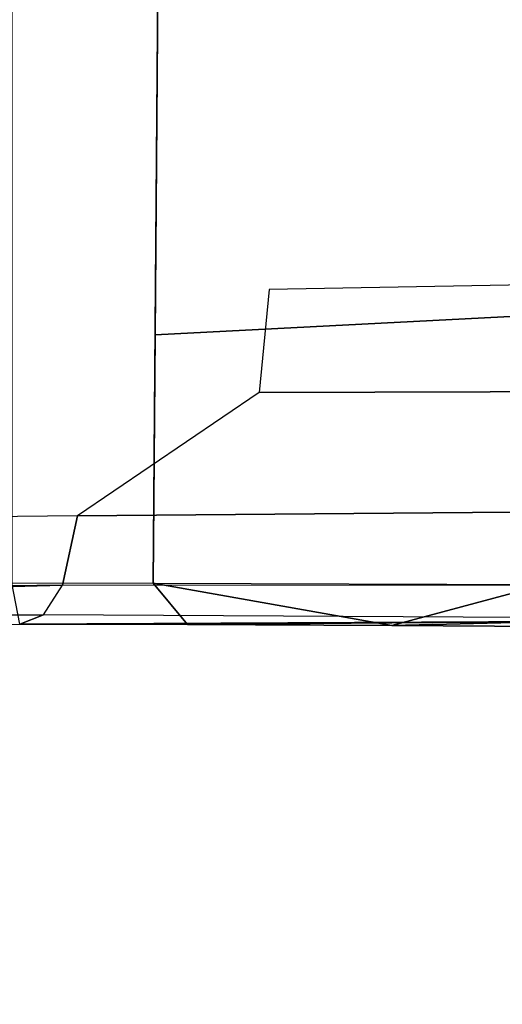
# Model space of a CAD drawing. Units: inches. Extents: x -2 to 174, y -6 to 109.
# Drawn here: x 49 to 50, y 72 to 74 of the extents above; entities that cross this region are included whole.
import ezdxf

# ---------------------------------------------------------------- set-up
doc = ezdxf.new("R2010")
doc.units = ezdxf.units.IN
doc.header["$MEASUREMENT"] = 0
doc.layers.add('SEAT-FABRIC', color=5, linetype='Continuous')
doc.layers.add('SEAT-FRAME', color=5, linetype='Continuous')

# ---------------------------------------------------------------- blocks, each defined once
blk = doc.blocks.new('1COSM_HIGHBACK_ARMS_0T')
at = {"layer": 'SEAT-FABRIC'}
blk.add_3dface([(0.5398, -10.0262, 21.6834), (0.5398, 10.0262, 21.6834), (-2.407, 10.0969, 21.0637), (-2.407, -10.0969, 21.0637)], dxfattribs=at)
at = {"layer": 'SEAT-FRAME'}
for points in [[(-2.1308, -7.9669, 19.4179), (-2.4225, -8.0455, 19.1365), (-3.4746, -8.0443, 19.0834), (-3.6961, -7.957, 19.3154)], [(-2.1308, -7.9669, 19.4179), (-2.1308, -7.9669, 19.4179), (-3.6961, -7.957, 19.3154), (-2.4428, -7.9747, 19.5889)], [(1.3298, -7.9692, 20.4769), (1.0593, -7.9526, 20.1406), (-1.4211, -7.9698, 19.7456), (-1.4665, -7.9876, 19.9971)], [(-1.4665, -7.9876, 19.9971), (-1.4211, -7.9698, 19.7456), (-2.4428, -7.9747, 19.5889), (-2.6097, -7.9809, 19.8348)], [(-1.7412, -7.9693, 19.6417), (-1.7412, -7.9693, 19.6417), (-2.1308, -7.9669, 19.4179), (-2.4428, -7.9747, 19.5889)], [(-1.4211, -7.9698, 19.7456), (-1.4211, -7.9698, 19.7456), (-1.7412, -7.9693, 19.6417), (-2.4428, -7.9747, 19.5889)], [(-2.1308, -7.9669, 19.4179), (-1.6755, -8.048, 19.5795), (-2.4225, -8.0455, 19.1365), (-2.1308, -7.9669, 19.4179)], [(-2.1308, -7.9669, 19.4179), (-2.1308, -7.9669, 19.4179), (-1.7412, -7.9693, 19.6417), (-1.6755, -8.048, 19.5795)], [(-1.4211, -7.9698, 19.7456), (-1.4062, -8.0483, 19.6627), (-1.6755, -8.048, 19.5795), (-1.7412, -7.9693, 19.6417)], [(4.4839, -8.1097, 21.2344), (4.4971, -7.9667, 21.0778), (-1.503, -8.0443, 20.1872), (-1.5316, -8.1765, 20.3367)], [(4.4971, -7.9667, 21.0778), (1.3298, -7.9692, 20.4769), (-1.503, -8.0443, 20.1872)], [(1.3298, -7.9692, 20.4769), (1.3298, -7.9692, 20.4769), (-1.4665, -7.9876, 19.9971), (-1.503, -8.0443, 20.1872)], [(-2.6097, -7.9809, 19.8348), (-1.4665, -7.9876, 19.9971), (-1.503, -8.0443, 20.1872), (-2.6506, -8.045, 20.0583)], [(-1.503, -8.0443, 20.1872), (-2.6506, -8.045, 20.0583), (-2.6608, -8.1859, 20.2093), (-1.5316, -8.1765, 20.3367)], [(-1.6792, -8.5213, 19.5779), (-1.6755, -8.048, 19.5795), (-2.4225, -8.0455, 19.1365), (-2.4054, -8.5589, 19.1466)], [(-1.6755, -8.048, 19.5795), (-1.6855, -9.3457, 19.5751), (-1.4062, -9.3456, 19.6627), (-1.4062, -8.0483, 19.6627)], [(-1.8779, -8.4117, 20.4427), (-1.5316, -8.1765, 20.3367), (-2.6608, -8.1859, 20.2093), (-2.5382, -8.4131, 20.3625)], [(-1.8968, -8.608, 20.562), (-1.8779, -8.4117, 20.4427), (-2.5382, -8.4131, 20.3625), (-2.5638, -8.6198, 20.4759)], [(-1.6855, -9.3457, 19.5751), (-1.6792, -8.5213, 19.5779), (-2.4054, -8.5589, 19.1466), (-2.4026, -9.3447, 19.1482)]]:
    blk.add_3dface(points, dxfattribs=at)

msp = doc.modelspace()

# ---------------------------------------------------------------- block references
at = {"rotation": 180}
msp.add_blockref('1COSM_HIGHBACK_ARMS_0T', (47.194, 65.052), dxfattribs=at)

doc.saveas('drawing.dxf')
